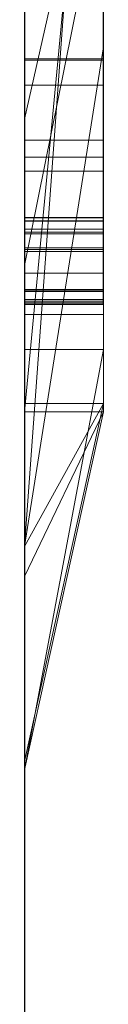
# Model space of a CAD drawing. Extents: x -1043 to 2383, y -808 to 1691.
# Drawn here: x 807 to 808, y 43 to 56 of the extents above; entities that cross this region are included whole.
import ezdxf

# ---------------------------------------------------------------- set-up
doc = ezdxf.new("R2010")
doc.units = 0
doc.header["$MEASUREMENT"] = 0
doc.linetypes.add('solid', pattern=[0])
doc.layers.add('mark_1', color=84, linetype='solid')
doc.layers.add('stone', color=7, linetype='CONTINUOUS')

msp = doc.modelspace()

# ---------------------------------------------------------------- linework, layer by layer
at = {"layer": 'mark_1', "lineweight": 0, "extrusion": (6.12303e-17, 1, -1.83691e-16)}
for p, q in [((807.261, 51.062, 3515.383), (807.261, 76.525, 3515.383)), ((807.261, 51.062, 3263.896), (807.261, 76.525, 3263.896)), ((807.261, 51.062, 3315.383), (807.261, 76.525, 3315.383)), ((808.261, 76.525, 3544.099), (808.261, 51.062, 3544.099)), ((808.261, 51.062, 3515.383), (808.261, 76.525, 3515.383)), ((808.261, 76.525, 3544.099), (808.261, 51.062, 3544.099)), ((808.261, 51.062, 3515.383), (808.261, 76.525, 3515.383)), ((808.261, 76.525, 3294.769), (808.261, 51.062, 3294.769)), ((808.261, 76.525, 3284.553), (808.261, 51.062, 3282.736)), ((808.261, 76.525, 3275.019), (808.261, 51.062, 3275.019)), ((808.261, 76.525, 3263.896), (808.261, 51.062, 3263.896)), ((808.261, 51.062, 3282.736), (808.261, 76.525, 3284.553)), ((808.261, 76.525, 3294.769), (808.261, 51.062, 3294.769)), ((808.261, 51.062, 3263.896), (808.261, 76.525, 3263.896)), ((808.261, 76.525, 3244.529), (808.261, 51.062, 3244.529)), ((808.261, 76.525, 3344.099), (808.261, 51.062, 3344.099)), ((808.261, 51.062, 3315.383), (808.261, 76.525, 3315.383)), ((808.261, 76.525, 3344.099), (808.261, 51.062, 3344.099)), ((808.261, 51.062, 3315.383), (808.261, 76.525, 3315.383)), ((808.261, 76.421, 3594.208), (808.261, 50.955, 3594.208)), ((808.261, 51.062, 3282.736), (808.261, 74.397, 3282.736)), ((807.261, 72.987, 3300.217), (807.261, 46.523, 3300.217)), ((807.261, 72.987, 3250.203), (807.261, 46.523, 3250.203)), ((807.261, 72.316, 3550.341), (807.261, 46.523, 3550.341)), ((807.261, 72.316, 3350.341), (807.261, 46.523, 3350.341)), ((807.261, 71.98, 3600.201), (807.261, 46.417, 3600.201)), ((808.261, 50.955, 3685.093), (808.261, 69.823, 3685.093)), ((808.261, 50.955, 3673.357), (808.261, 69.823, 3673.357)), ((808.261, 69.823, 3685.093), (808.261, 50.955, 3685.093)), ((808.261, 50.955, 3673.357), (808.261, 69.823, 3673.357)), ((808.261, 50.955, 3385.093), (808.261, 69.823, 3385.093)), ((808.261, 50.955, 3373.357), (808.261, 69.823, 3373.357)), ((808.261, 69.823, 3385.093), (808.261, 50.955, 3385.093)), ((808.261, 50.955, 3373.357), (808.261, 69.823, 3373.357)), ((807.26, 53.422, 3827.048), (807.26, 69.404, 3824.676)), ((807.26, 53.422, 3877.048), (807.26, 69.404, 3874.676)), ((807.26, 53.422, 3927.048), (807.26, 69.404, 3924.676)), ((808.256, 53.422, 3927.048), (808.256, 69.404, 3924.676)), ((808.256, 53.422, 3877.048), (808.256, 69.404, 3874.676)), ((808.256, 53.422, 3827.048), (808.256, 69.404, 3824.676)), ((807.26, 69.3, 3839.899), (807.26, 53.38, 3837.528)), ((807.26, 69.3, 3889.899), (807.26, 53.38, 3887.528)), ((807.26, 69.3, 3939.899), (807.26, 53.38, 3937.528)), ((808.256, 69.3, 3939.899), (808.256, 53.38, 3937.528)), ((808.256, 69.3, 3889.899), (808.256, 53.38, 3887.528)), ((808.256, 69.3, 3839.899), (808.256, 53.38, 3837.528)), ((807.26, 68.559, 3039.307), (807.26, 53.015, 3039.307)), ((808.26, 68.559, 3039.307), (808.26, 53.015, 3039.307)), ((807.26, 53.373, 3834.915), (807.26, 66.507, 3832.219)), ((807.26, 66.507, 3832.219), (807.26, 53.415, 3829.661)), ((807.26, 53.373, 3884.915), (807.26, 66.507, 3882.219)), ((807.26, 66.507, 3882.219), (807.26, 53.415, 3879.661)), ((807.26, 53.373, 3934.915), (807.26, 66.507, 3932.219)), ((807.26, 66.507, 3932.219), (807.26, 53.415, 3929.661)), ((807.26, 53.215, 3037.28), (807.26, 66.498, 3037.28)), ((807.26, 66.456, 3033.564), (807.26, 53.036, 3033.564)), ((807.26, 52.991, 3031.537), (807.26, 66.436, 3031.537)), ((807.26, 53.274, 3025.456), (807.26, 66.415, 3025.456)), ((808.256, 66.507, 3932.219), (808.256, 53.415, 3929.661)), ((808.256, 53.373, 3934.915), (808.256, 66.507, 3932.219)), ((808.256, 66.507, 3882.219), (808.256, 53.415, 3879.661)), ((808.256, 53.373, 3884.915), (808.256, 66.507, 3882.219)), ((808.256, 66.507, 3832.219), (808.256, 53.415, 3829.661)), ((808.256, 53.373, 3834.915), (808.256, 66.507, 3832.219)), ((808.26, 53.215, 3037.28), (808.26, 66.498, 3037.28)), ((808.26, 66.456, 3033.564), (808.26, 53.036, 3033.564)), ((808.26, 52.991, 3031.537), (808.26, 66.436, 3031.537)), ((808.26, 53.274, 3025.456), (808.26, 66.415, 3025.456)), ((807.26, 66.233, 3027.483), (807.26, 53.236, 3027.483)), ((808.26, 66.233, 3027.483), (808.26, 53.236, 3027.483)), ((807.261, 65.625, 3691.835), (807.261, 46.417, 3691.835)), ((807.261, 50.955, 3673.357), (807.261, 65.625, 3673.357)), ((807.261, 65.625, 3391.835), (807.261, 46.417, 3391.835)), ((807.261, 50.955, 3373.357), (807.261, 65.625, 3373.357)), ((808.261, 50.955, 3632.443), (808.261, 65.625, 3632.443)), ((808.261, 65.625, 3626.949), (808.261, 50.955, 3626.949)), ((808.261, 65.625, 3632.443), (808.261, 50.955, 3632.443)), ((808.261, 50.955, 3626.949), (808.261, 65.625, 3626.949)), ((808.261, 65.355, 3275.019), (808.261, 55.585, 3275.019)), ((808.261, 63.024, 3282.736), (807.261, 49.248, 3282.51)), ((807.261, 49.248, 3282.51), (808.261, 63.024, 3282.736)), ((808.261, 63.024, 3282.736), (808.261, 55.585, 3275.019)), ((808.261, 63.024, 3282.736), (808.261, 55.585, 3275.019)), ((808.261, 51.062, 3282.736), (808.261, 63.024, 3282.736)), ((808.261, 62.641, 3594.208), (808.261, 50.955, 3594.208)), ((807.261, 50.955, 3581.974), (808.261, 61.474, 3581.974)), ((807.261, 50.955, 3581.974), (808.261, 61.474, 3581.974)), ((808.261, 61.474, 3581.974), (808.261, 51.748, 3565.491)), ((808.261, 61.474, 3581.974), (808.261, 50.955, 3581.974)), ((808.261, 61.474, 3581.974), (808.261, 51.748, 3565.491)), ((808.261, 50.955, 3581.974), (808.261, 61.474, 3581.974)), ((807.261, 60.73, 3650.171), (807.261, 54.668, 3641.683)), ((808.261, 59.099, 3635.939), (807.261, 54.668, 3641.683)), ((808.261, 59.099, 3635.939), (807.261, 54.668, 3641.683)), ((808.261, 50.955, 3635.939), (808.261, 59.099, 3635.939)), ((808.261, 59.099, 3635.939), (808.261, 50.955, 3635.939)), ((807.261, 50.955, 3622.704), (807.261, 58.164, 3622.704)), ((808.261, 50.955, 3622.704), (808.261, 58.164, 3622.704)), ((808.261, 50.955, 3622.704), (808.261, 58.164, 3622.704)), ((807.261, 52.811, 3449.971), (807.261, 58.016, 3445.117)), ((807.261, 52.811, 3749.971), (807.261, 58.016, 3745.117)), ((807.261, 52.811, 3449.971), (808.261, 57.763, 3443.498)), ((807.261, 52.811, 3749.971), (808.261, 57.763, 3743.498)), ((807.261, 52.811, 3449.971), (808.261, 57.763, 3443.498)), ((807.261, 52.811, 3749.971), (808.261, 57.763, 3743.498)), ((808.261, 57.763, 3427.049), (808.261, 50.955, 3421.91)), ((808.261, 57.763, 3727.049), (808.261, 50.955, 3721.91)), ((808.261, 57.763, 3427.049), (808.261, 50.955, 3421.91)), ((808.261, 57.763, 3443.498), (808.261, 50.955, 3443.498)), ((808.261, 57.763, 3427.049), (808.261, 50.955, 3421.91)), ((808.261, 57.763, 3443.498), (808.261, 50.955, 3443.498)), ((808.261, 57.763, 3727.049), (808.261, 50.955, 3721.91)), ((808.261, 57.763, 3743.498), (808.261, 50.955, 3743.498)), ((808.261, 57.763, 3727.049), (808.261, 50.955, 3721.91)), ((808.261, 57.763, 3743.498), (808.261, 50.955, 3743.498)), ((807.261, 51.748, 3565.491), (807.261, 57.507, 3565.491)), ((808.261, 57.507, 3565.491), (808.261, 51.748, 3565.491)), ((808.261, 51.748, 3565.491), (808.261, 57.507, 3565.491)), ((807.261, 51.062, 3218.875), (807.261, 57.09, 3218.875)), ((808.261, 57.09, 3244.529), (808.261, 51.062, 3244.529)), ((808.261, 57.09, 3218.875), (808.261, 51.062, 3218.875)), ((808.261, 51.062, 3218.875), (808.261, 57.09, 3218.875)), ((807.261, 55.997, 3414.915), (807.261, 50.955, 3421.91)), ((807.261, 55.997, 3714.915), (807.261, 50.955, 3721.91)), ((808.261, 55.997, 3414.915), (808.261, 50.955, 3421.91)), ((808.261, 55.997, 3414.915), (808.261, 50.955, 3421.91)), ((808.261, 55.997, 3414.915), (808.261, 50.955, 3421.91)), ((808.261, 55.997, 3714.915), (808.261, 50.955, 3721.91)), ((808.261, 55.997, 3714.915), (808.261, 50.955, 3721.91)), ((808.261, 55.997, 3714.915), (808.261, 50.955, 3721.91)), ((808.261, 55.585, 3275.019), (807.261, 49.248, 3282.51)), ((807.261, 49.248, 3282.51), (808.261, 55.585, 3275.019)), ((808.261, 55.585, 3275.019), (808.261, 51.062, 3275.019)), ((808.26, 55.43, 3137.495), (807.26, 55.43, 3137.495)), ((808.26, 55.416, 3129.383), (807.26, 55.416, 3129.383)), ((808.26, 55.097, 3087.745), (807.26, 55.097, 3087.745)), ((808.26, 55.097, 3076.948), (807.26, 55.097, 3076.948)), ((807.261, 54.668, 3641.683), (807.261, 46.417, 3641.683)), ((808.26, 54.403, 3132.207), (807.26, 54.403, 3132.207)), ((808.26, 54.186, 3127.815), (807.26, 54.186, 3127.815)), ((808.26, 54.007, 3082.219), (807.26, 54.007, 3082.219)), ((808.256, 53.422, 3927.048), (807.26, 53.422, 3927.048)), ((808.256, 53.422, 3877.048), (807.26, 53.422, 3877.048)), ((808.256, 53.422, 3827.048), (807.26, 53.422, 3827.048)), ((808.256, 53.415, 3929.661), (807.26, 53.415, 3929.661)), ((808.256, 53.415, 3879.661), (807.26, 53.415, 3879.661)), ((808.256, 53.415, 3829.661), (807.26, 53.415, 3829.661)), ((808.256, 53.38, 3937.528), (807.26, 53.38, 3937.528)), ((808.256, 53.38, 3887.528), (807.26, 53.38, 3887.528)), ((808.256, 53.38, 3837.528), (807.26, 53.38, 3837.528)), ((808.256, 53.373, 3934.915), (807.26, 53.373, 3934.915)), ((808.256, 53.373, 3884.915), (807.26, 53.373, 3884.915)), ((808.256, 53.373, 3834.915), (807.26, 53.373, 3834.915)), ((808.26, 53.274, 3025.456), (807.26, 53.274, 3025.456)), ((808.26, 53.236, 3027.483), (807.26, 53.236, 3027.483)), ((808.26, 53.215, 3037.28), (807.26, 53.215, 3037.28)), ((808.26, 53.036, 3033.564), (807.26, 53.036, 3033.564)), ((808.26, 53.015, 3039.307), (807.26, 53.015, 3039.307)), ((808.26, 52.991, 3031.537), (807.26, 52.991, 3031.537)), ((807.261, 52.811, 3449.971), (807.261, 46.417, 3449.971)), ((807.261, 52.811, 3749.971), (807.261, 46.417, 3749.971)), ((808.26, 52.714, 3132.179), (807.26, 52.714, 3132.179)), ((808.256, 52.508, 3927.455), (807.26, 52.508, 3927.455)), ((808.256, 52.508, 3877.455), (807.26, 52.508, 3877.455)), ((808.256, 52.508, 3827.455), (807.26, 52.508, 3827.455)), ((808.256, 52.505, 3929.137), (807.26, 52.505, 3929.137)), ((808.256, 52.505, 3879.137), (807.26, 52.505, 3879.137)), ((808.256, 52.505, 3829.137), (807.26, 52.505, 3829.137)), ((808.256, 52.488, 3937.141), (807.26, 52.488, 3937.141)), ((808.256, 52.488, 3887.141), (807.26, 52.488, 3887.141)), ((808.256, 52.488, 3837.141), (807.26, 52.488, 3837.141)), ((808.256, 52.484, 3935.459), (807.26, 52.484, 3935.459)), ((808.256, 52.484, 3885.459), (807.26, 52.484, 3885.459)), ((808.256, 52.484, 3835.459), (807.26, 52.484, 3835.459)), ((808.26, 52.381, 3037.738), (807.26, 52.381, 3037.738)), ((808.26, 52.381, 3025.913), (807.26, 52.381, 3025.913)), ((808.26, 52.361, 3027.279), (807.26, 52.361, 3027.279)), ((808.26, 52.34, 3033.36), (807.26, 52.34, 3033.36)), ((808.26, 52.34, 3031.994), (807.26, 52.34, 3031.994)), ((808.26, 52.333, 3039.103), (807.26, 52.333, 3039.103)), ((808.256, 52.318, 3936.232), (807.26, 52.318, 3936.232)), ((808.256, 52.318, 3928.365), (807.26, 52.318, 3928.365)), ((808.256, 52.318, 3886.232), (807.26, 52.318, 3886.232)), ((808.256, 52.318, 3878.365), (807.26, 52.318, 3878.365)), ((808.256, 52.318, 3836.232), (807.26, 52.318, 3836.232)), ((808.256, 52.318, 3828.365), (807.26, 52.318, 3828.365)), ((808.26, 52.318, 3082.219), (807.26, 52.318, 3082.219)), ((808.26, 52.191, 3038.42), (807.26, 52.191, 3038.42)), ((808.26, 52.191, 3032.677), (807.26, 52.191, 3032.677)), ((808.26, 52.191, 3026.596), (807.26, 52.191, 3026.596)), ((807.261, 46.417, 3570.236), (808.261, 51.748, 3565.491)), ((807.261, 46.417, 3570.236), (808.261, 51.748, 3565.491)), ((808.261, 51.748, 3565.491), (807.261, 51.748, 3565.491)), ((807.261, 46.417, 3570.236), (807.261, 51.748, 3565.491)), ((808.261, 51.748, 3565.491), (807.261, 51.748, 3565.491)), ((808.261, 51.062, 3544.099), (807.261, 46.523, 3550.341)), ((808.261, 51.062, 3515.383), (807.261, 46.523, 3519.629)), ((808.261, 51.062, 3544.099), (807.261, 46.523, 3550.341)), ((808.261, 51.062, 3515.383), (807.261, 51.062, 3515.383)), ((807.261, 46.523, 3519.629), (808.261, 51.062, 3515.383)), ((808.261, 51.062, 3515.383), (807.261, 51.062, 3515.383)), ((807.261, 46.523, 3519.629), (807.261, 51.062, 3515.383)), ((808.261, 51.062, 3294.769), (807.261, 46.523, 3300.217)), ((808.261, 51.062, 3282.736), (807.261, 46.523, 3286.825)), ((808.261, 51.062, 3294.769), (807.261, 46.523, 3300.217)), ((808.261, 51.062, 3275.019), (807.261, 46.523, 3282.51)), ((808.261, 51.062, 3263.896), (807.261, 46.523, 3268.663)), ((808.261, 51.062, 3275.019), (807.261, 46.523, 3282.51)), ((808.261, 51.062, 3263.896), (807.261, 51.062, 3263.896)), ((807.261, 46.523, 3268.663), (808.261, 51.062, 3263.896)), ((808.261, 51.062, 3263.896), (807.261, 51.062, 3263.896)), ((807.261, 46.523, 3268.663), (807.261, 51.062, 3263.896)), ((808.261, 51.062, 3282.736), (807.261, 46.523, 3286.825)), ((808.261, 51.062, 3282.736), (807.261, 49.248, 3282.51)), ((807.261, 49.248, 3282.51), (808.261, 51.062, 3282.736)), ((808.261, 51.062, 3244.529), (807.261, 46.523, 3250.203)), ((808.261, 51.062, 3218.875), (807.261, 46.523, 3226.155)), ((808.261, 51.062, 3244.529), (807.261, 46.523, 3250.203)), ((808.261, 51.062, 3218.875), (807.261, 51.062, 3218.875)), ((807.261, 46.523, 3226.155), (808.261, 51.062, 3218.875)), ((808.261, 51.062, 3218.875), (807.261, 51.062, 3218.875)), ((807.261, 46.523, 3226.155), (807.261, 51.062, 3218.875)), ((808.261, 51.062, 3344.099), (807.261, 46.523, 3350.341)), ((808.261, 51.062, 3315.383), (807.261, 46.523, 3319.629)), ((808.261, 51.062, 3344.099), (807.261, 46.523, 3350.341)), ((808.261, 51.062, 3315.383), (807.261, 51.062, 3315.383)), ((807.261, 46.523, 3319.629), (808.261, 51.062, 3315.383)), ((808.261, 51.062, 3315.383), (807.261, 51.062, 3315.383)), ((807.261, 46.523, 3319.629), (807.261, 51.062, 3315.383)), ((808.261, 51.062, 3544.099), (808.261, 51.062, 3515.383)), ((808.261, 51.062, 3544.099), (808.261, 51.062, 3515.383)), ((808.261, 51.062, 3282.736), (808.261, 51.062, 3294.769)), ((808.261, 51.062, 3263.896), (808.261, 51.062, 3275.019)), ((808.261, 51.062, 3218.875), (808.261, 51.062, 3244.529)), ((808.261, 51.062, 3294.769), (808.261, 51.062, 3282.736)), ((808.261, 51.062, 3275.019), (808.261, 51.062, 3263.896)), ((808.261, 51.062, 3244.529), (808.261, 51.062, 3218.875)), ((808.261, 51.062, 3344.099), (808.261, 51.062, 3315.383)), ((808.261, 51.062, 3344.099), (808.261, 51.062, 3315.383)), ((807.261, 46.417, 3691.835), (808.261, 50.955, 3685.093)), ((808.261, 50.955, 3673.357), (807.261, 46.417, 3676.603)), ((808.261, 50.955, 3685.093), (807.261, 46.417, 3691.835)), ((808.261, 50.955, 3673.357), (807.261, 50.955, 3673.357)), ((808.261, 50.955, 3673.357), (807.261, 46.417, 3676.603)), ((807.261, 50.955, 3673.357), (807.261, 46.417, 3676.603)), ((808.261, 50.955, 3673.357), (807.261, 50.955, 3673.357)), ((808.261, 50.955, 3635.939), (807.261, 46.417, 3641.683)), ((808.261, 50.955, 3622.704), (807.261, 46.417, 3627.549)), ((808.261, 50.955, 3635.939), (807.261, 46.417, 3641.683)), ((808.261, 50.955, 3622.704), (807.261, 50.955, 3622.704)), ((808.261, 50.955, 3622.704), (807.261, 46.417, 3627.549)), ((807.261, 50.955, 3622.704), (807.261, 46.417, 3627.549)), ((808.261, 50.955, 3622.704), (807.261, 50.955, 3622.704)), ((808.261, 50.955, 3594.208), (807.261, 46.417, 3600.201)), ((808.261, 50.955, 3581.974), (807.261, 46.417, 3587.717)), ((808.261, 50.955, 3594.208), (807.261, 46.417, 3600.201)), ((807.261, 48.87, 3583.471), (808.261, 50.955, 3581.974)), ((807.261, 46.417, 3587.717), (808.261, 50.955, 3581.974)), ((807.261, 50.955, 3581.974), (807.261, 46.417, 3570.236)), ((807.261, 50.955, 3581.974), (808.261, 50.955, 3581.974)), ((807.261, 48.87, 3583.471), (808.261, 50.955, 3581.974)), ((808.261, 50.955, 3581.974), (807.261, 50.955, 3581.974)), ((807.261, 48.87, 3583.471), (807.261, 50.955, 3581.974)), ((807.261, 46.417, 3449.971), (808.261, 50.955, 3443.498)), ((808.261, 50.955, 3421.91), (807.261, 46.417, 3428.209)), ((808.261, 50.955, 3443.498), (807.261, 46.417, 3449.971)), ((807.261, 50.955, 3421.91), (808.261, 50.955, 3421.91)), ((807.261, 46.417, 3428.209), (808.261, 50.955, 3421.91)), ((808.261, 50.955, 3421.91), (807.261, 50.955, 3421.913)), ((807.261, 46.417, 3428.209), (807.261, 50.955, 3421.913)), ((807.261, 46.417, 3391.835), (808.261, 50.955, 3385.093)), ((808.261, 50.955, 3373.357), (807.261, 46.417, 3376.603)), ((808.261, 50.955, 3385.093), (807.261, 46.417, 3391.835)), ((808.261, 50.955, 3373.357), (807.261, 50.955, 3373.357)), ((808.261, 50.955, 3373.357), (807.261, 46.417, 3376.603)), ((807.261, 50.955, 3373.357), (807.261, 46.417, 3376.603)), ((808.261, 50.955, 3373.357), (807.261, 50.955, 3373.357)), ((807.261, 46.417, 3749.971), (808.261, 50.955, 3743.498)), ((808.261, 50.955, 3721.91), (807.261, 46.417, 3728.209)), ((808.261, 50.955, 3743.498), (807.261, 46.417, 3749.971)), ((807.261, 50.955, 3721.91), (808.261, 50.955, 3721.91)), ((807.261, 46.417, 3728.209), (808.261, 50.955, 3721.91)), ((808.261, 50.955, 3721.91), (807.261, 50.955, 3721.913)), ((807.261, 46.417, 3728.209), (807.261, 50.955, 3721.913)), ((808.261, 50.955, 3685.093), (808.261, 50.955, 3673.357)), ((808.261, 50.955, 3685.093), (808.261, 50.955, 3673.357)), ((808.261, 50.955, 3635.939), (808.261, 50.955, 3632.443)), ((808.261, 50.955, 3626.949), (808.261, 50.955, 3632.443)), ((808.261, 50.955, 3622.704), (808.261, 50.955, 3626.949)), ((808.261, 50.955, 3635.939), (808.261, 50.955, 3622.704)), ((808.261, 50.955, 3581.974), (808.261, 50.955, 3594.208)), ((808.261, 50.955, 3594.208), (808.261, 50.955, 3581.974)), ((808.261, 50.955, 3443.498), (808.261, 50.955, 3421.91)), ((808.261, 50.955, 3385.093), (808.261, 50.955, 3373.357)), ((808.261, 50.955, 3443.498), (808.261, 50.955, 3421.91)), ((808.261, 50.955, 3385.093), (808.261, 50.955, 3373.357)), ((808.261, 50.955, 3743.498), (808.261, 50.955, 3721.91)), ((808.261, 50.955, 3743.498), (808.261, 50.955, 3721.91)), ((807.261, 49.248, 3282.51), (807.261, 46.523, 3282.51)), ((807.261, 49.248, 3282.51), (807.261, 46.523, 3286.825)), ((807.261, 46.417, 3587.717), (807.261, 48.87, 3583.471)), ((807.261, 46.523, 3550.341), (807.261, 46.523, 3519.629)), ((807.261, 46.523, 3300.217), (807.261, 46.523, 3286.825)), ((807.261, 46.523, 3282.51), (807.261, 46.523, 3268.663)), ((807.261, 46.523, 3250.203), (807.261, 46.523, 3226.155)), ((807.261, 46.523, 3350.341), (807.261, 46.523, 3319.629)), ((807.261, 46.417, 3691.835), (807.261, 46.417, 3676.603)), ((807.261, 46.417, 3641.683), (807.261, 46.417, 3627.549)), ((807.261, 46.417, 3600.201), (807.261, 46.417, 3587.717)), ((807.261, 46.417, 3449.971), (807.261, 46.417, 3428.209)), ((807.261, 46.417, 3391.835), (807.261, 46.417, 3376.603)), ((807.261, 46.417, 3749.971), (807.261, 46.417, 3728.209))]:
    msp.add_line(p, q, dxfattribs=at)
at = {"layer": 'mark_1', "lineweight": 0, "extrusion": (1, -6.12303e-17, 0)}
for centre, radius, start, end in [((59.592, 3134.181, 807.26), 8.403, 244.1409, 251.7968), ((59.592, 3134.181, 808.26), 8.403, 244.1409, 251.7968), ((59.893, 3080.173, 807.26), 8.964, 113.0997, 117.006), ((59.878, 3130.503, 807.26), 8.287, 115.5118, 122.4644), ((59.893, 3080.173, 808.26), 8.964, 113.0997, 117.006), ((59.878, 3130.503, 808.26), 8.287, 115.5118, 122.4644), ((59.447, 3083.68, 807.26), 6.168, 233.7751, 238.3894), ((59.447, 3083.68, 808.26), 6.168, 233.7751, 238.3894), ((60.128, 3083.736, 807.26), 8.45, 237.3766, 241.3075), ((60.128, 3083.736, 808.26), 8.45, 237.3766, 241.3075), ((58.981, 3131.712, 807.26), 4.809, 127.6753, 134.5766), ((59.106, 3081.418, 807.26), 5.544, 123.7569, 126.0362), ((58.327, 3131.898, 807.26), 3.847, 226.1195, 231.4246), ((59.025, 3133.011, 807.26), 7.103, 235.4387, 244.1409), ((58.981, 3131.712, 808.26), 4.809, 127.6753, 134.5766), ((59.106, 3081.418, 808.26), 5.544, 123.7569, 126.0362), ((58.327, 3131.898, 808.26), 3.847, 226.1195, 231.4246), ((59.025, 3133.011, 808.26), 7.103, 235.4387, 244.1409), ((58.802, 3081.835, 807.26), 5.028, 126.0362, 135.8749), ((59.786, 3080.383, 807.26), 8.728, 117.006, 119.7618), ((58.845, 3082.858, 807.26), 5.149, 228.4879, 233.7751), ((58.802, 3081.835, 808.26), 5.028, 126.0362, 135.8749), ((59.786, 3080.383, 808.26), 8.728, 117.006, 119.7618), ((58.845, 3082.858, 808.26), 5.149, 228.4879, 233.7751), ((58.301, 3131.871, 807.26), 3.809, 220.7747, 226.1195), ((58.606, 3132.093, 807.26), 4.275, 134.5766, 145.3936), ((60.063, 3083.634, 807.26), 8.329, 233.4028, 237.3766), ((58.301, 3131.871, 808.26), 3.809, 220.7747, 226.1195), ((58.606, 3132.093, 808.26), 4.275, 134.5766, 145.3936), ((60.063, 3083.634, 808.26), 8.329, 233.4028, 237.3766), ((59.639, 3080.639, 807.26), 8.433, 119.7618, 122.5897), ((58.59, 3082.57, 807.26), 4.765, 223.2337, 228.4879), ((59.809, 3131.254, 807.26), 7.624, 125.0538, 129.2056), ((59.639, 3080.639, 808.26), 8.433, 119.7618, 122.5897), ((58.59, 3082.57, 808.26), 4.765, 223.2337, 228.4879), ((59.809, 3131.254, 808.26), 7.624, 125.0538, 129.2056), ((57.957, 3131.8, 807.26), 3.507, 217.4399, 223.5701), ((57.957, 3131.8, 808.26), 3.507, 217.4399, 223.5701), ((58.157, 3082.461, 807.26), 4.13, 135.8749, 147.3251), ((57.894, 3131.752, 807.26), 3.427, 211.2021, 217.4399), ((58.157, 3082.461, 808.26), 4.13, 135.8749, 147.3251), ((57.894, 3131.752, 808.26), 3.427, 211.2021, 217.4399), ((58.204, 3082.206, 807.26), 4.234, 217.4893, 223.2337), ((59.329, 3083.359, 807.26), 7.682, 235.8491, 236.5684), ((59.584, 3081.421, 807.26), 7.753, 125.3572, 129.4743), ((58.18, 3132.387, 807.26), 3.757, 145.3936, 157.3483), ((58.204, 3082.206, 808.26), 4.234, 217.4893, 223.2337), ((59.584, 3081.421, 808.26), 7.753, 125.3572, 129.4743), ((59.329, 3083.359, 808.26), 7.682, 235.8491, 236.5684), ((58.18, 3132.387, 808.26), 3.757, 145.3936, 157.3483), ((59.225, 3083.204, 807.26), 7.496, 235.1163, 235.8491), ((58.889, 3132.814, 807.26), 6.864, 231.082, 235.4387), ((59.26, 3131.926, 807.26), 6.756, 129.2056, 133.7533), ((57.96, 3131.792, 807.26), 3.504, 198.7486, 211.2021), ((58.924, 3082.772, 807.26), 6.969, 226.738, 235.1163), ((59.225, 3083.204, 808.26), 7.496, 235.1163, 235.8491), ((58.889, 3132.814, 808.26), 6.864, 231.082, 235.4387), ((59.26, 3131.926, 808.26), 6.756, 129.2056, 133.7533), ((57.96, 3131.792, 808.26), 3.504, 198.7486, 211.2021), ((58.924, 3082.772, 808.26), 6.969, 226.738, 235.1163), ((58.067, 3082.102, 807.26), 4.062, 211.7948, 217.4893), ((58.067, 3082.102, 808.26), 4.062, 211.7948, 217.4893), ((58.22, 3132.37, 807.26), 3.801, 157.3483, 163.3249), ((58.076, 3082.513, 807.26), 4.033, 147.3251, 153.0591), ((58.22, 3132.37, 808.26), 3.801, 157.3483, 163.3249), ((58.076, 3082.513, 808.26), 4.033, 147.3251, 153.0591), ((59.053, 3082.065, 807.26), 6.919, 129.4743, 133.96), ((58.757, 3132.062, 807.26), 4.346, 188.2079, 198.7486), ((57.929, 3082.016, 807.26), 3.9, 205.9224, 211.7948), ((59.032, 3132.164, 807.26), 6.426, 133.7533, 138.2773), ((58.442, 3132.304, 807.26), 4.033, 163.3249, 169.0393), ((58.806, 3132.71, 807.26), 6.731, 226.6607, 231.082), ((59.053, 3082.065, 808.26), 6.919, 129.4743, 133.96), ((58.757, 3132.062, 808.26), 4.346, 188.2079, 198.7486), ((57.929, 3082.016, 808.26), 3.9, 205.9224, 211.7948), ((59.032, 3132.164, 808.26), 6.426, 133.7533, 138.2773), ((58.442, 3132.304, 808.26), 4.033, 163.3249, 169.0393), ((58.806, 3132.71, 808.26), 6.731, 226.6607, 231.082), ((58.651, 3132.263, 807.26), 4.245, 169.0393, 174.8022), ((58.122, 3082.489, 807.26), 4.085, 153.0591, 158.7379), ((59.34, 3132.146, 807.26), 4.936, 183.8452, 188.2079), ((59.27, 3132.207, 807.26), 4.867, 174.8022, 180), ((57.938, 3082.021, 807.26), 3.91, 194.1836, 205.9224), ((58.651, 3132.263, 808.26), 4.245, 169.0393, 174.8022), ((58.122, 3082.489, 808.26), 4.085, 153.0591, 158.7379), ((59.34, 3132.146, 808.26), 4.936, 183.8452, 188.2079), ((59.27, 3132.207, 808.26), 4.867, 174.8022, 180), ((57.938, 3082.021, 808.26), 3.91, 194.1836, 205.9224), ((60.24, 3132.207, 807.26), 5.837, 180, 183.8452), ((58.226, 3082.449, 807.26), 4.196, 158.7379, 164.4688), ((60.24, 3132.207, 808.26), 5.837, 180, 183.8452), ((58.226, 3082.449, 808.26), 4.196, 158.7379, 164.4688), ((58.835, 3082.292, 807.26), 6.604, 133.96, 138.4226), ((58.694, 3132.466, 807.26), 5.974, 138.2773, 143.0576), ((58.445, 3131.535, 807.26), 5.655, 218.5871, 221.1362), ((58.608, 3082.343, 807.26), 4.593, 164.4688, 169.8214), ((58.835, 3082.292, 808.26), 6.604, 133.96, 138.4226), ((58.694, 3132.466, 808.26), 5.974, 138.2773, 143.0576), ((58.445, 3131.535, 808.26), 5.655, 218.5871, 221.1362), ((58.608, 3082.343, 808.26), 4.593, 164.4688, 169.8214), ((58.577, 3082.182, 807.26), 4.569, 183.7763, 194.1836), ((58.117, 3081.916, 807.26), 5.793, 217.0874, 226.738), ((58.909, 3082.289, 807.26), 4.899, 169.8214, 175.2115), ((58.577, 3082.182, 808.26), 4.569, 183.7763, 194.1836), ((58.117, 3081.916, 808.26), 5.793, 217.0874, 226.738), ((58.909, 3082.289, 808.26), 4.899, 169.8214, 175.2115), ((59.738, 3082.219, 807.26), 5.731, 175.2115, 180), ((58.382, 3131.485, 807.26), 5.574, 216.0104, 218.5871), ((58.991, 3082.209, 807.26), 4.984, 181.8463, 183.7763), ((59.294, 3082.219, 807.26), 5.287, 180, 181.8463), ((59.738, 3082.219, 808.26), 5.731, 175.2115, 180), ((58.382, 3131.485, 808.26), 5.574, 216.0104, 218.5871), ((58.991, 3082.209, 808.26), 4.984, 181.8463, 183.7763), ((59.294, 3082.219, 808.26), 5.287, 180, 181.8463), ((58.583, 3132.55, 807.26), 5.834, 143.0576, 147.8072), ((58.514, 3082.576, 807.26), 6.176, 138.4226, 143.1167), ((58.361, 3131.47, 807.26), 5.549, 211.119, 216.0104), ((58.583, 3132.55, 808.26), 5.834, 143.0576, 147.8072), ((58.514, 3082.576, 808.26), 6.176, 138.4226, 143.1167), ((58.361, 3131.47, 808.26), 5.549, 211.119, 216.0104), ((58.491, 3132.607, 807.26), 5.726, 147.8072, 152.6244), ((58.442, 3131.518, 807.26), 5.643, 206.2896, 211.119), ((58.411, 3082.653, 807.26), 6.047, 143.1167, 147.7816), ((58.491, 3132.607, 808.26), 5.726, 147.8072, 152.6244), ((58.442, 3131.518, 808.26), 5.643, 206.2896, 211.119), ((58.411, 3082.653, 808.26), 6.047, 143.1167, 147.7816), ((57.962, 3081.798, 807.26), 5.598, 212.2545, 217.0874), ((57.962, 3081.798, 808.26), 5.598, 212.2545, 217.0874), ((53.55, 3928.864, 807.26), 1.821, 256.1493, 265.9697), ((53.55, 3878.864, 807.26), 1.821, 256.1493, 265.9697), ((53.55, 3828.864, 807.26), 1.821, 256.1493, 265.9697), ((54.068, 3927.237, 807.26), 2.511, 105.0912, 112.3174), ((54.068, 3877.237, 807.26), 2.511, 105.0912, 112.3174), ((54.068, 3827.237, 807.26), 2.511, 105.0912, 112.3174), ((58.534, 3132.585, 807.26), 5.774, 152.6244, 162.2543), ((58.561, 3131.577, 807.26), 5.776, 201.428, 206.2896), ((53.441, 3935.866, 807.26), 1.662, 92.0913, 100.9776), ((53.441, 3885.866, 807.26), 1.662, 92.0913, 100.9776), ((53.441, 3835.866, 807.26), 1.662, 92.0913, 100.9776), ((54.161, 3937.404, 807.26), 2.611, 246.3311, 252.4477), ((54.161, 3887.404, 807.26), 2.611, 246.3311, 252.4477), ((54.161, 3837.404, 807.26), 2.611, 246.3311, 252.4477), ((53.55, 3828.864, 808.256), 1.821, 256.1493, 265.9697), ((53.55, 3878.864, 808.256), 1.821, 256.1493, 265.9697), ((53.55, 3928.864, 808.256), 1.821, 256.1493, 265.9697), ((54.068, 3827.237, 808.256), 2.511, 105.0912, 112.3174), ((54.068, 3877.237, 808.256), 2.511, 105.0912, 112.3174), ((54.068, 3927.237, 808.256), 2.511, 105.0912, 112.3174), ((53.441, 3835.866, 808.256), 1.662, 92.0913, 100.9776), ((53.441, 3885.866, 808.256), 1.662, 92.0913, 100.9776), ((53.441, 3935.866, 808.256), 1.662, 92.0913, 100.9776), ((54.161, 3837.404, 808.256), 2.611, 246.3311, 252.4477), ((54.161, 3887.404, 808.256), 2.611, 246.3311, 252.4477), ((54.161, 3937.404, 808.256), 2.611, 246.3311, 252.4477), ((58.534, 3132.585, 808.26), 5.774, 152.6244, 162.2543), ((58.561, 3131.577, 808.26), 5.776, 201.428, 206.2896), ((58.337, 3082.7, 807.26), 5.96, 147.7816, 152.4981), ((53.274, 3026.778, 807.26), 1.323, 262.752, 270), ((53.236, 3024.641, 807.26), 2.842, 90, 95.4063), ((57.899, 3081.758, 807.26), 5.523, 207.3725, 212.2545), ((53.215, 3038.492, 807.26), 1.212, 269.9288, 270), ((53.215, 3038.489, 807.26), 1.21, 269.8574, 269.9288), ((53.214, 3038.313, 807.26), 1.033, 250.7776, 269.8574), ((58.969, 3131.737, 807.26), 6.214, 196.8272, 201.428), ((58.337, 3082.7, 808.26), 5.96, 147.7816, 152.4981), ((53.274, 3026.778, 808.26), 1.323, 262.752, 270), ((53.236, 3024.641, 808.26), 2.842, 90, 95.4063), ((57.899, 3081.758, 808.26), 5.523, 207.3725, 212.2545), ((53.215, 3038.492, 808.26), 1.212, 269.9288, 270), ((53.215, 3038.489, 808.26), 1.21, 269.8574, 269.9288), ((53.214, 3038.313, 808.26), 1.033, 250.7776, 269.8574), ((58.969, 3131.737, 808.26), 6.214, 196.8272, 201.428), ((53.357, 3936.298, 807.26), 1.222, 100.9776, 112.2283), ((53.357, 3886.298, 807.26), 1.222, 100.9776, 112.2283), ((53.357, 3836.298, 807.26), 1.222, 100.9776, 112.2283), ((53.812, 3927.861, 807.26), 1.836, 112.3174, 121.4849), ((53.812, 3877.861, 807.26), 1.836, 112.3174, 121.4849), ((53.812, 3827.861, 807.26), 1.836, 112.3174, 121.4849), ((53.417, 3928.327, 807.26), 1.267, 243.1603, 256.1493), ((53.417, 3878.327, 807.26), 1.267, 243.1603, 256.1493), ((53.417, 3828.327, 807.26), 1.267, 243.1603, 256.1493), ((53.927, 3936.87, 807.26), 2.028, 238.9253, 246.3311), ((53.927, 3886.87, 807.26), 2.028, 238.9253, 246.3311), ((53.927, 3836.87, 807.26), 2.028, 238.9253, 246.3311), ((53.243, 3026.535, 807.26), 1.078, 254.2812, 262.752), ((58.394, 3082.67, 807.26), 6.024, 152.4981, 161.9262), ((53.357, 3836.298, 808.256), 1.222, 100.9776, 112.2283), ((53.357, 3886.298, 808.256), 1.222, 100.9776, 112.2283), ((53.357, 3936.298, 808.256), 1.222, 100.9776, 112.2283), ((53.812, 3827.861, 808.256), 1.836, 112.3174, 121.4849), ((53.812, 3877.861, 808.256), 1.836, 112.3174, 121.4849), ((53.812, 3927.861, 808.256), 1.836, 112.3174, 121.4849), ((53.417, 3828.327, 808.256), 1.267, 243.1603, 256.1493), ((53.417, 3878.327, 808.256), 1.267, 243.1603, 256.1493), ((53.417, 3928.327, 808.256), 1.267, 243.1603, 256.1493), ((53.927, 3836.87, 808.256), 2.028, 238.9253, 246.3311), ((53.927, 3886.87, 808.256), 2.028, 238.9253, 246.3311), ((53.927, 3936.87, 808.256), 2.028, 238.9253, 246.3311), ((53.243, 3026.535, 808.26), 1.078, 254.2812, 262.752), ((58.394, 3082.67, 808.26), 6.024, 152.4981, 161.9262), ((53.036, 3032.012, 807.26), 1.552, 90, 97.3463), ((59.261, 3132.353, 807.26), 6.537, 162.2543, 171.0107), ((59.277, 3131.83, 807.26), 6.535, 192.2015, 196.8272), ((53.015, 3037.849, 807.26), 1.458, 90, 97.5844), ((57.938, 3081.778, 807.26), 5.567, 202.4557, 207.3725), ((52.991, 3032.096, 807.26), 0.559, 247.3009, 270), ((53.135, 3025.708, 807.26), 1.77, 95.4063, 103.1284), ((53.221, 3026.456, 807.26), 0.995, 242.7512, 254.2812), ((53.036, 3032.012, 808.26), 1.552, 90, 97.3463), ((59.261, 3132.353, 808.26), 6.537, 162.2543, 171.0107), ((59.277, 3131.83, 808.26), 6.535, 192.2015, 196.8272), ((53.015, 3037.849, 808.26), 1.458, 90, 97.5844), ((57.938, 3081.778, 808.26), 5.567, 202.4557, 207.3725), ((52.991, 3032.096, 808.26), 0.559, 247.3009, 270), ((53.135, 3025.708, 808.26), 1.77, 95.4063, 103.1284), ((53.221, 3026.456, 808.26), 0.995, 242.7512, 254.2812), ((53.314, 3936.403, 807.26), 1.109, 112.2283, 123.1734), ((53.314, 3886.403, 807.26), 1.109, 112.2283, 123.1734), ((53.314, 3836.403, 807.26), 1.109, 112.2283, 123.1734), ((60.11, 3132.011, 807.26), 7.388, 187.9839, 192.2015), ((53.818, 3936.691, 807.26), 1.818, 230.6903, 238.9253), ((53.818, 3886.691, 807.26), 1.818, 230.6903, 238.9253), ((53.818, 3836.691, 807.26), 1.818, 230.6903, 238.9253), ((53.17, 3038.184, 807.26), 0.897, 229.3194, 250.7776), ((53.707, 3928.033, 807.26), 1.634, 121.4849, 129.5661), ((53.707, 3878.033, 807.26), 1.634, 121.4849, 129.5661), ((53.707, 3828.033, 807.26), 1.634, 121.4849, 129.5661), ((53.362, 3928.218, 807.26), 1.145, 232.4504, 243.1603), ((53.362, 3878.218, 807.26), 1.145, 232.4504, 243.1603), ((53.362, 3828.218, 807.26), 1.145, 232.4504, 243.1603), ((52.99, 3032.37, 807.26), 1.191, 97.3463, 106.3346), ((52.975, 3038.15, 807.26), 1.154, 97.5844, 106.6476), ((59.842, 3132.261, 807.26), 7.125, 171.0107, 175.7479), ((53.314, 3836.403, 808.256), 1.109, 112.2283, 123.1734), ((53.314, 3886.403, 808.256), 1.109, 112.2283, 123.1734), ((53.314, 3936.403, 808.256), 1.109, 112.2283, 123.1734), ((53.818, 3836.691, 808.256), 1.818, 230.6903, 238.9253), ((53.818, 3886.691, 808.256), 1.818, 230.6903, 238.9253), ((53.818, 3936.691, 808.256), 1.818, 230.6903, 238.9253), ((53.707, 3828.033, 808.256), 1.634, 121.4849, 129.5661), ((53.707, 3878.033, 808.256), 1.634, 121.4849, 129.5661), ((53.707, 3928.033, 808.256), 1.634, 121.4849, 129.5661), ((53.362, 3828.218, 808.256), 1.145, 232.4504, 243.1603), ((53.362, 3878.218, 808.256), 1.145, 232.4504, 243.1603), ((53.362, 3928.218, 808.256), 1.145, 232.4504, 243.1603), ((60.11, 3132.011, 808.26), 7.388, 187.9839, 192.2015), ((53.17, 3038.184, 808.26), 0.897, 229.3194, 250.7776), ((52.99, 3032.37, 808.26), 1.191, 97.3463, 106.3346), ((52.975, 3038.15, 808.26), 1.154, 97.5844, 106.6476), ((59.842, 3132.261, 808.26), 7.125, 171.0107, 175.7479), ((60.662, 3132.088, 807.26), 7.946, 183.7497, 187.9839), ((58.17, 3081.875, 807.26), 5.819, 197.7003, 202.4557), ((53.057, 3032.253, 807.26), 0.729, 229.1027, 247.3009), ((53.215, 3026.446, 807.26), 0.984, 231.1169, 242.7512), ((60.938, 3132.179, 807.26), 8.224, 175.7479, 180), ((62.052, 3132.179, 807.26), 9.339, 180, 183.7497), ((53.05, 3026.072, 807.26), 1.396, 103.1284, 111.8211), ((53.297, 3936.429, 807.26), 1.078, 123.1734, 134.3596), ((53.297, 3886.429, 807.26), 1.078, 123.1734, 134.3596), ((53.297, 3836.429, 807.26), 1.078, 123.1734, 134.3596), ((53.297, 3836.429, 808.256), 1.078, 123.1734, 134.3596), ((53.297, 3886.429, 808.256), 1.078, 123.1734, 134.3596), ((53.297, 3936.429, 808.256), 1.078, 123.1734, 134.3596), ((60.662, 3132.088, 808.26), 7.946, 183.7497, 187.9839), ((58.17, 3081.875, 808.26), 5.819, 197.7003, 202.4557), ((53.057, 3032.253, 808.26), 0.729, 229.1027, 247.3009), ((53.215, 3026.446, 808.26), 0.984, 231.1169, 242.7512), ((60.938, 3132.179, 808.26), 8.224, 175.7479, 180), ((62.052, 3132.179, 808.26), 9.339, 180, 183.7497), ((53.05, 3026.072, 808.26), 1.396, 103.1284, 111.8211), ((59.16, 3082.42, 807.26), 6.83, 161.9262, 170.4901), ((53.672, 3936.512, 807.26), 1.587, 221.5546, 230.6903), ((53.672, 3886.512, 807.26), 1.587, 221.5546, 230.6903), ((53.672, 3836.512, 807.26), 1.587, 221.5546, 230.6903), ((53.586, 3928.179, 807.26), 1.445, 129.5661, 138.4454), ((53.586, 3878.179, 807.26), 1.445, 129.5661, 138.4454), ((53.586, 3828.179, 807.26), 1.445, 129.5661, 138.4454), ((53.346, 3928.198, 807.26), 1.12, 221.5546, 232.4504), ((53.346, 3878.198, 807.26), 1.12, 221.5546, 232.4504), ((53.346, 3828.198, 807.26), 1.12, 221.5546, 232.4504), ((52.958, 3032.479, 807.26), 1.078, 106.3346, 115.7875), ((52.95, 3038.236, 807.26), 1.065, 106.6476, 116.086), ((58.378, 3081.941, 807.26), 6.037, 192.9157, 197.7003), ((53.259, 3026.501, 807.26), 1.054, 222.6358, 231.1169), ((53.255, 3038.284, 807.26), 1.028, 220.8975, 229.3194), ((53.227, 3032.448, 807.26), 0.988, 218.7528, 229.1027), ((53.672, 3836.512, 808.256), 1.587, 221.5546, 230.6903), ((53.672, 3886.512, 808.256), 1.587, 221.5546, 230.6903), ((53.672, 3936.512, 808.256), 1.587, 221.5546, 230.6903), ((53.586, 3828.179, 808.256), 1.445, 129.5661, 138.4454), ((53.586, 3878.179, 808.256), 1.445, 129.5661, 138.4454), ((53.586, 3928.179, 808.256), 1.445, 129.5661, 138.4454), ((53.346, 3828.198, 808.256), 1.12, 221.5546, 232.4504), ((53.346, 3878.198, 808.256), 1.12, 221.5546, 232.4504), ((53.346, 3928.198, 808.256), 1.12, 221.5546, 232.4504), ((59.16, 3082.42, 808.26), 6.83, 161.9262, 170.4901), ((52.958, 3032.479, 808.26), 1.078, 106.3346, 115.7875), ((52.95, 3038.236, 808.26), 1.065, 106.6476, 116.086), ((58.378, 3081.941, 808.26), 6.037, 192.9157, 197.7003), ((53.259, 3026.501, 808.26), 1.054, 222.6358, 231.1169), ((53.255, 3038.284, 808.26), 1.028, 220.8975, 229.3194), ((53.227, 3032.448, 808.26), 0.988, 218.7528, 229.1027), ((53.325, 3936.4, 807.26), 1.118, 134.3596, 136.4239), ((53.325, 3886.4, 807.26), 1.118, 134.3596, 136.4239), ((53.325, 3836.4, 807.26), 1.118, 134.3596, 136.4239), ((52.878, 3026.501, 807.26), 0.934, 111.8211, 123.6434), ((53.348, 3936.379, 807.26), 1.15, 136.4239, 138.4454), ((53.348, 3886.379, 807.26), 1.15, 136.4239, 138.4454), ((53.348, 3836.379, 807.26), 1.15, 136.4239, 138.4454), ((53.575, 3928.044, 807.26), 1.218, 199.2746, 208.8942), ((53.575, 3878.044, 807.26), 1.218, 199.2746, 208.8942), ((53.575, 3828.044, 807.26), 1.218, 199.2746, 208.8942), ((53.815, 3928.427, 807.26), 1.49, 151.5484, 160.9804), ((53.815, 3878.427, 807.26), 1.49, 151.5484, 160.9804), ((53.815, 3828.427, 807.26), 1.49, 151.5484, 160.9804), ((58.985, 3082.08, 807.26), 6.66, 188.4724, 192.9157), ((52.922, 3032.554, 807.26), 0.993, 115.7875, 125.8497), ((53.661, 3936.564, 807.26), 1.308, 153.8171, 163.8575), ((53.661, 3886.564, 807.26), 1.308, 153.8171, 163.8575), ((53.661, 3836.564, 807.26), 1.308, 153.8171, 163.8575), ((53.907, 3936.145, 807.26), 1.579, 201.4653, 205.7181), ((53.907, 3886.145, 807.26), 1.579, 201.4653, 205.7181), ((53.907, 3836.145, 807.26), 1.579, 201.4653, 205.7181), ((53.421, 3026.649, 807.26), 1.274, 215.2924, 222.6358), ((52.93, 3038.277, 807.26), 1.019, 116.086, 125.8497), ((53.456, 3038.458, 807.26), 1.294, 213.8241, 220.8975), ((53.729, 3032.852, 807.26), 1.633, 211.6807, 218.7528), ((53.946, 3936.16, 807.26), 1.621, 197.2954, 201.4653), ((53.946, 3886.16, 807.26), 1.621, 197.2954, 201.4653), ((53.946, 3836.16, 807.26), 1.621, 197.2954, 201.4653), ((54.031, 3928.203, 807.26), 1.701, 191.8131, 199.2746), ((54.031, 3878.203, 807.26), 1.701, 191.8131, 199.2746), ((54.031, 3828.203, 807.26), 1.701, 191.8131, 199.2746), ((53.325, 3836.4, 808.256), 1.118, 134.3596, 136.4239), ((53.325, 3886.4, 808.256), 1.118, 134.3596, 136.4239), ((53.325, 3936.4, 808.256), 1.118, 134.3596, 136.4239), ((53.348, 3836.379, 808.256), 1.15, 136.4239, 138.4454), ((53.348, 3886.379, 808.256), 1.15, 136.4239, 138.4454), ((53.348, 3936.379, 808.256), 1.15, 136.4239, 138.4454), ((53.575, 3828.044, 808.256), 1.218, 199.2746, 208.8942), ((53.575, 3878.044, 808.256), 1.218, 199.2746, 208.8942), ((53.575, 3928.044, 808.256), 1.218, 199.2746, 208.8942), ((53.815, 3828.427, 808.256), 1.49, 151.5484, 160.9804), ((53.815, 3878.427, 808.256), 1.49, 151.5484, 160.9804), ((53.815, 3928.427, 808.256), 1.49, 151.5484, 160.9804), ((53.661, 3836.564, 808.256), 1.308, 153.8171, 163.8575), ((53.661, 3886.564, 808.256), 1.308, 153.8171, 163.8575), ((53.661, 3936.564, 808.256), 1.308, 153.8171, 163.8575), ((53.907, 3836.145, 808.256), 1.579, 201.4653, 205.7181), ((53.907, 3886.145, 808.256), 1.579, 201.4653, 205.7181), ((53.907, 3936.145, 808.256), 1.579, 201.4653, 205.7181), ((53.946, 3836.16, 808.256), 1.621, 197.2954, 201.4653), ((53.946, 3886.16, 808.256), 1.621, 197.2954, 201.4653), ((53.946, 3936.16, 808.256), 1.621, 197.2954, 201.4653), ((54.031, 3828.203, 808.256), 1.701, 191.8131, 199.2746), ((54.031, 3878.203, 808.256), 1.701, 191.8131, 199.2746), ((54.031, 3928.203, 808.256), 1.701, 191.8131, 199.2746), ((52.878, 3026.501, 808.26), 0.934, 111.8211, 123.6434), ((58.985, 3082.08, 808.26), 6.66, 188.4724, 192.9157), ((52.922, 3032.554, 808.26), 0.993, 115.7875, 125.8497), ((53.421, 3026.649, 808.26), 1.274, 215.2924, 222.6358), ((52.93, 3038.277, 808.26), 1.019, 116.086, 125.8497), ((53.456, 3038.458, 808.26), 1.294, 213.8241, 220.8975), ((53.729, 3032.852, 808.26), 1.633, 211.6807, 218.7528), ((59.779, 3082.317, 807.26), 7.457, 170.4901, 175.5222), ((53.894, 3928.4, 807.26), 1.573, 160.9804, 170.0271), ((53.894, 3878.4, 807.26), 1.573, 160.9804, 170.0271), ((53.894, 3828.4, 807.26), 1.573, 160.9804, 170.0271), ((54.334, 3936.37, 807.26), 2.009, 163.8575, 171.1045), ((54.334, 3886.37, 807.26), 2.009, 163.8575, 171.1045), ((54.334, 3836.37, 807.26), 2.009, 163.8575, 171.1045), ((54.012, 3936.18, 807.26), 1.69, 187.995, 197.2954), ((54.012, 3886.18, 807.26), 1.69, 187.995, 197.2954), ((54.012, 3836.18, 807.26), 1.69, 187.995, 197.2954), ((59.407, 3082.143, 807.26), 7.086, 184.0082, 188.4724), ((52.669, 3026.217, 807.26), 0.418, 207.3783, 226.606), ((52.7, 3038.038, 807.26), 0.437, 205.5884, 223.2986), ((54.387, 3928.277, 807.26), 2.065, 185.0395, 191.8131), ((54.387, 3878.277, 807.26), 2.065, 185.0395, 191.8131), ((54.387, 3828.277, 807.26), 2.065, 185.0395, 191.8131), ((52.993, 3026.624, 807.26), 0.91, 134.014, 140.018), ((54.776, 3936.3, 807.26), 2.455, 171.1045, 176.1287), ((54.776, 3886.3, 807.26), 2.455, 171.1045, 176.1287), ((54.776, 3836.3, 807.26), 2.455, 171.1045, 176.1287), ((61.024, 3082.219, 807.26), 8.706, 175.5222, 180), ((53.994, 3928.382, 807.26), 1.676, 170.0271, 175.2397), ((53.994, 3878.382, 807.26), 1.676, 170.0271, 175.2397), ((53.994, 3828.382, 807.26), 1.676, 170.0271, 175.2397), ((52.66, 3032.259, 807.26), 0.416, 201.7441, 219.5881), ((53.492, 3032.781, 807.26), 1.29, 153.343, 163.4891), ((54.378, 3936.232, 807.26), 2.06, 180, 187.995), ((54.378, 3886.232, 807.26), 2.06, 180, 187.995), ((54.378, 3836.232, 807.26), 2.06, 180, 187.995), ((60.495, 3082.219, 807.26), 8.177, 180, 184.0082), ((53.528, 3038.531, 807.26), 1.325, 154.4215, 164.4269), ((55.376, 3928.365, 807.26), 3.058, 180, 185.0395), ((55.376, 3878.365, 807.26), 3.058, 180, 185.0395), ((55.376, 3828.365, 807.26), 3.058, 180, 185.0395), ((55.792, 3936.232, 807.26), 3.474, 176.1287, 180), ((55.792, 3886.232, 807.26), 3.474, 176.1287, 180), ((55.792, 3836.232, 807.26), 3.474, 176.1287, 180), ((54.208, 3928.365, 807.26), 1.89, 175.2397, 180), ((54.208, 3878.365, 807.26), 1.89, 175.2397, 180), ((54.208, 3828.365, 807.26), 1.89, 175.2397, 180), ((53.13, 3038.244, 807.26), 0.915, 195.5756, 205.5884), ((53.894, 3828.4, 808.256), 1.573, 160.9804, 170.0271), ((53.894, 3878.4, 808.256), 1.573, 160.9804, 170.0271), ((53.894, 3928.4, 808.256), 1.573, 160.9804, 170.0271), ((54.334, 3836.37, 808.256), 2.009, 163.8575, 171.1045), ((54.334, 3886.37, 808.256), 2.009, 163.8575, 171.1045), ((54.334, 3936.37, 808.256), 2.009, 163.8575, 171.1045), ((54.012, 3836.18, 808.256), 1.69, 187.995, 197.2954), ((54.012, 3886.18, 808.256), 1.69, 187.995, 197.2954), ((54.012, 3936.18, 808.256), 1.69, 187.995, 197.2954), ((54.387, 3828.277, 808.256), 2.065, 185.0395, 191.8131), ((54.387, 3878.277, 808.256), 2.065, 185.0395, 191.8131), ((54.387, 3928.277, 808.256), 2.065, 185.0395, 191.8131), ((54.776, 3836.3, 808.256), 2.455, 171.1045, 176.1287), ((54.776, 3886.3, 808.256), 2.455, 171.1045, 176.1287), ((54.776, 3936.3, 808.256), 2.455, 171.1045, 176.1287), ((53.994, 3828.382, 808.256), 1.676, 170.0271, 175.2397), ((53.994, 3878.382, 808.256), 1.676, 170.0271, 175.2397), ((53.994, 3928.382, 808.256), 1.676, 170.0271, 175.2397), ((54.378, 3836.232, 808.256), 2.06, 180, 187.995), ((54.378, 3886.232, 808.256), 2.06, 180, 187.995), ((54.378, 3936.232, 808.256), 2.06, 180, 187.995), ((55.376, 3828.365, 808.256), 3.058, 180, 185.0395), ((55.376, 3878.365, 808.256), 3.058, 180, 185.0395), ((55.376, 3928.365, 808.256), 3.058, 180, 185.0395), ((55.792, 3836.232, 808.256), 3.474, 176.1287, 180), ((55.792, 3886.232, 808.256), 3.474, 176.1287, 180), ((55.792, 3936.232, 808.256), 3.474, 176.1287, 180), ((54.208, 3828.365, 808.256), 1.89, 175.2397, 180), ((54.208, 3878.365, 808.256), 1.89, 175.2397, 180), ((54.208, 3928.365, 808.256), 1.89, 175.2397, 180), ((59.779, 3082.317, 808.26), 7.457, 170.4901, 175.5222), ((59.407, 3082.143, 808.26), 7.086, 184.0082, 188.4724), ((52.7, 3038.038, 808.26), 0.437, 205.5884, 223.2986), ((52.669, 3026.217, 808.26), 0.418, 207.3783, 226.606), ((52.993, 3026.624, 808.26), 0.91, 134.014, 140.018), ((61.024, 3082.219, 808.26), 8.706, 175.5222, 180), ((53.492, 3032.781, 808.26), 1.29, 153.343, 163.4891), ((52.66, 3032.259, 808.26), 0.416, 201.7441, 219.5881), ((60.495, 3082.219, 808.26), 8.177, 180, 184.0082), ((53.528, 3038.531, 808.26), 1.325, 154.4215, 164.4269), ((53.13, 3038.244, 808.26), 0.915, 195.5756, 205.5884), ((52.989, 3026.383, 807.26), 0.779, 195.5756, 207.3783), ((52.84, 3026.752, 807.26), 0.711, 140.018, 147.2583), ((53.157, 3032.457, 807.26), 0.951, 192.2942, 201.7441), ((53.72, 3032.713, 807.26), 1.527, 163.4891, 172.4009), ((53.798, 3038.456, 807.26), 1.605, 164.4269, 173.0681), ((53.539, 3038.358, 807.26), 1.339, 187.2611, 195.5756), ((52.755, 3026.807, 807.26), 0.61, 147.2583, 162.065), ((53.331, 3026.478, 807.26), 1.134, 185.767, 195.5756), ((53.61, 3032.556, 807.26), 1.415, 184.503, 192.2942), ((54.91, 3038.533, 807.26), 2.721, 182.3644, 187.2611), ((53.876, 3032.693, 807.26), 1.685, 172.4009, 176.3971), ((53.968, 3038.435, 807.26), 1.776, 173.0681, 176.7085), ((54.494, 3026.596, 807.26), 2.303, 180, 185.767), ((55.144, 3032.677, 807.26), 2.953, 180, 184.503), ((54.124, 3032.677, 807.26), 1.933, 176.3971, 180), ((54.222, 3038.42, 807.26), 2.031, 176.7085, 180), ((52.933, 3026.859, 807.26), 0.787, 190.0699, 199.5532), ((52.692, 3026.827, 807.26), 0.544, 162.065, 178.2857), ((52.989, 3026.383, 808.26), 0.779, 195.5756, 207.3783), ((52.84, 3026.752, 808.26), 0.711, 140.018, 147.2583), ((53.157, 3032.457, 808.26), 0.951, 192.2942, 201.7441), ((53.72, 3032.713, 808.26), 1.527, 163.4891, 172.4009), ((53.798, 3038.456, 808.26), 1.605, 164.4269, 173.0681), ((53.539, 3038.358, 808.26), 1.339, 187.2611, 195.5756), ((52.755, 3026.807, 808.26), 0.61, 147.2583, 162.065), ((53.331, 3026.478, 808.26), 1.134, 185.767, 195.5756), ((53.61, 3032.556, 808.26), 1.415, 184.503, 192.2942), ((54.91, 3038.533, 808.26), 2.721, 182.3644, 187.2611), ((53.876, 3032.693, 808.26), 1.685, 172.4009, 176.3971), ((53.968, 3038.435, 808.26), 1.776, 173.0681, 176.7085), ((54.494, 3026.596, 808.26), 2.303, 180, 185.767), ((55.144, 3032.677, 808.26), 2.953, 180, 184.503), ((54.124, 3032.677, 808.26), 1.933, 176.3971, 180), ((54.222, 3038.42, 808.26), 2.031, 176.7085, 180), ((52.933, 3026.859, 808.26), 0.787, 190.0699, 199.5532), ((52.692, 3026.827, 808.26), 0.544, 162.065, 178.2857), ((52.742, 3026.826, 807.26), 0.594, 178.2857, 190.0699), ((52.742, 3026.826, 808.26), 0.594, 178.2857, 190.0699)]:
    msp.add_arc(centre, radius, start, end, dxfattribs=at)
at = {"layer": 'mark_1', "lineweight": 0, "extrusion": (6.12303e-17, 1, -1.83691e-16)}
for p in [(807.261, 52.811, 3449.971), (807.261, 52.811, 3749.971), (808.261, 51.062, 3282.736), (807.261, 48.87, 3583.471), (807.261, 46.523, 3519.629), (807.261, 46.523, 3268.663), (807.261, 46.523, 3286.825), (807.261, 46.523, 3226.155), (807.261, 46.523, 3319.629), (807.261, 46.417, 3676.603), (807.261, 46.417, 3627.549), (807.261, 46.417, 3587.717), (807.261, 46.417, 3428.209), (807.261, 46.417, 3376.603), (807.261, 46.417, 3728.209), (807.261, 46.417, 3570.236)]:
    msp.add_point(p, dxfattribs=at)
at = {"layer": 'stone', "color": 7, "linetype": 'CONTINUOUS'}
msp.add_line((807.26, 183.449), (807.26, -81.551), dxfattribs=at)

doc.saveas('drawing.dxf')
